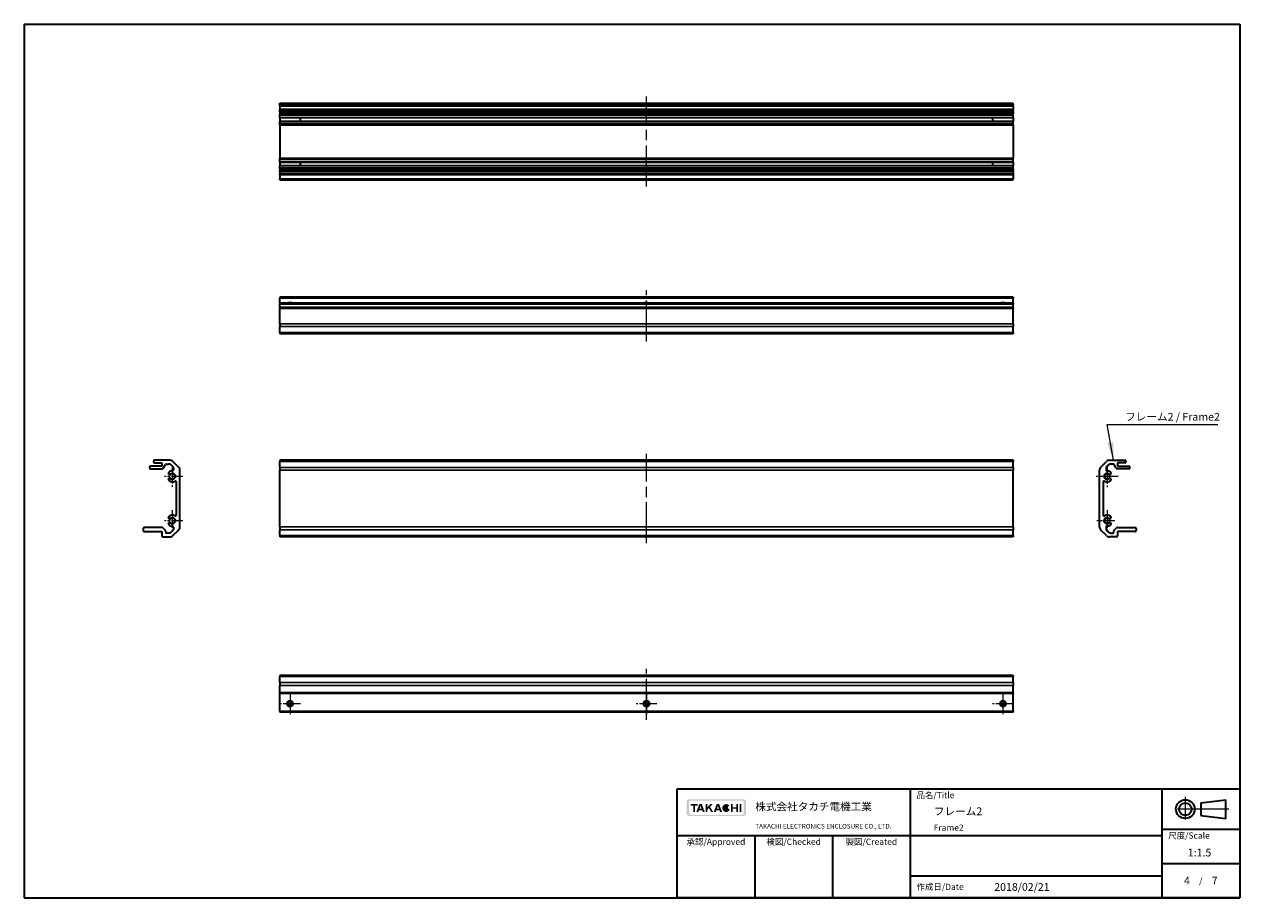
# Model space of a CAD drawing. Units: millimetres. Extents: x 51 to 6563, y 28 to 1012.
# Drawn here: x 3404 to 3991, y 28 to 450 of the extents above; entities that cross this region are included whole.
import ezdxf
from ezdxf.enums import TextEntityAlignment as Align

# ---------------------------------------------------------------- set-up
doc = ezdxf.new("R2010")
doc.units = ezdxf.units.MM
doc.header["$LTSCALE"] = 3.5
doc.linetypes.add('CHAIN', pattern=[0.3543, 0.2362, -0.0295, 0.0591, -0.0295])
for name, color, linetype, lineweight in [('Border (ISO)', 7, 'Continuous', 35), ('Symbol (ISO)', 7, 'Continuous', 18), ('Title (ISO)', 7, 'Continuous', 35), ('Visible (ISO)', 7, 'Continuous', 35), ('Visible Narrow (ISO)', 7, 'Continuous', 25)]:
    doc.layers.add(name, color=color, linetype=linetype, lineweight=lineweight)
for name, color, linetype, lineweight, true_color in [('Center Mark (ISO)', 7, 'Continuous', 18, 0x80ffff), ('Centerline (ISO)', 7, 'Continuous', 18, 0x80ffff), ('Hatch (ISO)', 1, 'Continuous', 18, 0xff0000)]:
    doc.layers.add(name, color=color, linetype=linetype, lineweight=lineweight, true_color=true_color)
doc.styles.add('Note Text (TK)', font='txt')
doc.styles.add('文字スタイル67', font='arial.ttf')
doc.dimstyles.new('Default - Method 1b (TK)$7', dxfattribs={"dimscale": 3.5, "dimtxt": 2.5, "dimasz": 2.5, "dimexe": 1, "dimexo": 1.5, "dimgap": 1, "dimtad": 1, "dimtoh": 1, "dimrnd": 1e-08, "dimdsep": 46, "dimtxsty": 'Note Text (TK)', "dimcen": 0.09, "dimdle": 5, "dimclrd": 256, "dimclre": 100, "dimclrt": 7, "dimadec": 1, "dimazin": 1, "dimtfac": 1, "dimtmove": 0, "dimatfit": 3, "dimfxl": 0, "dimtolj": 1, "dimlwd": -1, "dimlwe": -1, "dimarcsym": 0})

# ---------------------------------------------------------------- blocks, each defined once
blk = doc.blocks.new('図面枠 tk図枠')
at = {"layer": 'Border (ISO)'}
for p, q in [((14.5, 289), (405.5, 289)), ((14.5, 289), (14.5, 8)), ((405.5, 289), (405.5, 8)), ((14.5, 8), (405.5, 8))]:
    blk.add_line(p, q, dxfattribs=at)
blk = doc.blocks.new('表題欄 tk表題欄')
at = {"layer": 'Hatch (ISO)'}
h = blk.add_hatch(color=256, dxfattribs=at)
edge = h.paths.add_edge_path(flags=0)
edge.add_arc((95.58, 236.3), 0.596, 270, 360)
edge.add_line((96.17, 236.3), (96.17, 239.71))
edge.add_arc((95.58, 239.71), 0.596, 0, 90)
edge.add_line((95.58, 240.31), (79.14, 240.31))
edge.add_arc((79.14, 239.71), 0.596, 90, 180)
edge.add_line((78.54, 239.71), (78.54, 236.3))
edge.add_arc((79.14, 236.3), 0.596, 180, 270)
edge.add_line((79.14, 235.7), (95.58, 235.7))
edge = h.paths.add_edge_path()
edge.add_line((77.84, 239.96), (77.84, 236.05))
edge.add_arc((78.54, 236.05), 0.702, 180, 270)
edge.add_line((78.54, 235.35), (96.17, 235.35))
edge.add_arc((96.17, 236.05), 0.702, 270, 360)
edge.add_line((96.87, 236.05), (96.87, 239.96))
edge.add_arc((96.17, 239.96), 0.702, 0, 90)
edge.add_line((96.17, 240.66), (78.54, 240.66))
edge.add_arc((78.54, 239.96), 0.702, 90, 180)
for points in [[(79.07, 239.15), (79.07, 238.66), (79.92, 238.66), (79.92, 236.66), (80.51, 236.66), (80.51, 238.66), (81.36, 238.66), (81.36, 239.15)], [(85.68, 236.66), (84.94, 237.89), (84.42, 237.32), (84.42, 236.66), (83.9, 236.66), (83.9, 239.15), (84.42, 239.15), (84.42, 238.1), (85.39, 239.15), (86.11, 239.15), (85.32, 238.3), (86.3, 236.66)], [(92.09, 239.15), (92.09, 236.66), (92.61, 236.66), (92.61, 237.66), (93.77, 237.66), (93.77, 236.66), (94.29, 236.66), (94.29, 239.15), (93.77, 239.15), (93.77, 238.15), (92.61, 238.15), (92.61, 239.15)], [(94.84, 239.15), (94.84, 236.66), (95.36, 236.66), (95.36, 239.15)]]:
    blk.add_hatch(color=256, dxfattribs=at).paths.add_polyline_path(points)
h = blk.add_hatch(color=256, dxfattribs=at)
h.paths.add_polyline_path([(82.59, 237.71), (81.95, 237.71), (82.27, 238.58)], flags=0)
h.paths.add_polyline_path([(82.78, 237.2), (81.76, 237.2), (81.57, 236.66), (80.95, 236.66), (81.86, 239.15), (82.68, 239.15), (83.59, 236.66), (82.98, 236.66)])
h = blk.add_hatch(color=256, dxfattribs=at)
h.paths.add_polyline_path([(87.53, 237.71), (88.16, 237.71), (87.85, 238.58)], flags=0)
h.paths.add_polyline_path([(87.14, 236.66), (87.34, 237.2), (88.35, 237.2), (88.55, 236.66), (89.17, 236.66), (88.25, 239.15), (87.44, 239.15), (86.52, 236.66)])
h = blk.add_hatch(color=256, dxfattribs=at)
edge = h.paths.add_edge_path()
edge.add_arc((90.52, 237.9), 1.27, 38.5505, 336.582)
edge.add_line((91.69, 237.4), (91.17, 237.62))
edge.add_ellipse((90.52, 237.9), major_axis=(0, -0.8), ratio=0.867347, start_angle=124.651, end_angle=429.4109, ccw=False)
edge.add_line((91.09, 238.36), (91.52, 238.7))
at = {"layer": 'Title (ISO)'}
for p, q in [((74.71, 244.05), (255.71, 244.05)), ((74.71, 209.05), (74.71, 244.05)), ((149.71, 244.05), (149.71, 209.05)), ((230.71, 244.05), (230.71, 209.05)), ((255.71, 244.05), (255.71, 209.05)), ((243.21, 239.55), (251.21, 240.55)), ((243.21, 239.55), (243.21, 235.55)), ((251.21, 234.55), (251.21, 240.55)), ((243.21, 235.55), (251.21, 234.55)), ((230.71, 231.05), (255.71, 231.05)), ((74.71, 229.05), (230.71, 229.05)), ((99.71, 229.05), (99.71, 209.05)), ((124.71, 229.05), (124.71, 209.05)), ((230.71, 220.05), (255.71, 220.05)), ((149.71, 216.05), (230.71, 216.05)), ((255.71, 209.05), (74.71, 209.05))]:
    blk.add_line(p, q, dxfattribs=at)
at = {"layer": 'Title (ISO)', "color": 4, "linetype": 'CHAIN', "lineweight": 18, "ltscale": 8.88956, "true_color": 0x00ffff}
blk.add_line((238.21, 241.55), (238.21, 233.55), dxfattribs=at)
at = {"layer": 'Title (ISO)', "color": 4, "linetype": 'CHAIN', "lineweight": 18, "ltscale": 20.001633, "true_color": 0x00ffff}
blk.add_line((252.21, 237.55), (234.21, 237.55), dxfattribs=at)
at = {"layer": 'Title (ISO)'}
for radius in [3, 2]:
    blk.add_circle((238.21, 237.55), radius, dxfattribs=at)
at = {"layer": 'Title (ISO)', "color": 1, "true_color": 0xff0000, "char_height": 2, "line_spacing_factor": 1.5, "style": 'Note Text (TK)'}
for s, insert, attachment_point in [('\\fＭＳ Ｐゴシック|b0|i0;\\H2.0000;品名/Title', (151.71, 242.05), 4), ('\\fＭＳ Ｐゴシック|b0|i0;\\H2.0000;承認/Approved', (87.21, 227.05), 5), ('\\fＭＳ Ｐゴシック|b0|i0;\\H2.0000;検図/Checked', (112.21, 227.05), 5), ('\\fＭＳ Ｐゴシック|b0|i0;\\H2.0000;製図/Created', (137.21, 227.05), 5), ('\\fＭＳ Ｐゴシック|b0|i0;\\H2.0000;尺度/Scale', (232.71, 229.05), 4), ('\\fＭＳ Ｐゴシック|b0|i0;\\H2.0000;作成日/Date', (151.71, 212.55), 4)]:
    blk.add_mtext(s, dxfattribs=dict(at, insert=insert, attachment_point=attachment_point))
at = {"layer": 'Title (ISO)', "color": 7, "line_spacing_factor": 1.5, "style": 'Note Text (TK)'}
for s, insert, char_height, attachment_point in [('株式会社タカチ電機工業', (99.87, 238.05), 2.5, 4), ('\\fArial|b0|i0;\\H1.4986;TAKACHI ELECTRONICS ENCLOSURE CO., LTD.', (99.87, 232.05), 1.4986, 4), ('\\fＭＳ Ｐゴシック|b0|i0;\\H2.0000;/', (243.21, 214.55), 2, 5)]:
    blk.add_mtext(s, dxfattribs=dict(at, insert=insert, char_height=char_height, attachment_point=attachment_point))
at = {"layer": 'Title (ISO)', "color": 7}
for tag, p, height, style in [('<品名>_001', (157.28, 235.53), 2.5, 'Note Text (TK)'), ('<Title>_001', (157.71, 230.55), 2, '文字スタイル67'), ('<尺度>_001', (239.54, 222.3), 2.5, 'Note Text (TK)'), ('<ページ_No.>_001', (238.1, 213.3), 2.5, 'Note Text (TK)'), ('<総ページ数>_001', (246.79, 213.3), 2.5, 'Note Text (TK)'), ('作成日_001', (176.12, 211.26), 2.5, 'Note Text (TK)')]:
    blk.add_attdef(tag, p, '', height=height, dxfattribs=dict(at, style=style))
at = {"layer": 'Title (ISO)', "color": 7, "style": 'Note Text (TK)'}
blk.add_attdef('<承認>', text='', height=2.5, dxfattribs=at).set_placement((87.21, 217.05), align=Align.MIDDLE_CENTER)

msp = doc.modelspace()

# ---------------------------------------------------------------- linework, layer by layer
at = {"layer": 'Center Mark (ISO)', "linetype": 'CHAIN', "ltscale": 7.44499}
for p, q in [((3475.6738, 236.3689), (3475.6738, 226.3189)), ((3475.6738, 214.9689), (3475.6738, 204.9189)), ((3926.7723, 214.9689), (3926.7723, 204.9189))]:
    msp.add_line(p, q, dxfattribs=at)
at = {"layer": 'Center Mark (ISO)', "linetype": 'CHAIN', "ltscale": 7.805865}
for p, q in [((3926.7723, 236.6124), (3926.7723, 226.0753)), ((3932.0409, 231.3439), (3921.5037, 231.3439))]:
    msp.add_line(p, q, dxfattribs=at)
at = {"layer": 'Center Mark (ISO)', "linetype": 'CHAIN', "ltscale": 6.500463}
for p, q in [((3480.6988, 231.3439), (3471.9238, 231.3439)), ((3480.6988, 209.9439), (3471.9238, 209.9439)), ((3930.5223, 209.9439), (3921.7473, 209.9439))]:
    msp.add_line(p, q, dxfattribs=at)
at = {"layer": 'Center Mark (ISO)', "linetype": 'CHAIN', "ltscale": 7.377576}
for p, q in [((3532.4945, 126.5709), (3532.4945, 116.6119)), ((3704.4945, 126.5709), (3704.4945, 116.6119)), ((3876.4945, 126.5709), (3876.4945, 116.6119)), ((3537.474, 121.5914), (3527.515, 121.5914)), ((3709.474, 121.5914), (3699.515, 121.5914)), ((3881.474, 121.5914), (3871.515, 121.5914))]:
    msp.add_line(p, q, dxfattribs=at)
at = {"layer": 'Centerline (ISO)', "linetype": 'CHAIN', "ltscale": 23.990969}
for p, q in [((3704.4945, 371.2257), (3704.4945, 414.6257)), ((3704.4945, 296.4274), (3704.4945, 321.1274)), ((3704.4945, 199.0296), (3704.4945, 242.2581)), ((3704.4945, 113.8414), (3704.4945, 138.4556))]:
    msp.add_line(p, q, dxfattribs=at)
at = {"layer": 'Visible (ISO)'}
for p, q in [((3527.4945, 410.8757), (3527.4945, 411.3757)), ((3527.4945, 411.3757), (3881.4945, 411.3757)), ((3527.4945, 410.8757), (3527.4945, 410.6757)), ((3527.4945, 410.1757), (3527.4945, 410.6757)), ((3881.4945, 410.8757), (3881.4945, 411.3757)), ((3881.4945, 410.8757), (3881.4945, 410.6757)), ((3881.4945, 410.1757), (3881.4945, 410.6757)), ((3527.4945, 410.1757), (3527.4945, 408.5257)), ((3527.4945, 410.1757), (3881.4945, 410.1757)), ((3527.4945, 408.0257), (3527.4945, 408.5257)), ((3527.4945, 408.5257), (3881.4945, 408.5257)), ((3527.4945, 408.0257), (3527.4945, 407.8257)), ((3527.4945, 407.3257), (3527.4945, 407.8257)), ((3527.4945, 407.3257), (3527.4945, 406.6741)), ((3527.4945, 407.3257), (3881.4945, 407.3257)), ((3527.4945, 406.6741), (3527.4945, 406.2757)), ((3527.4945, 405.6247), (3527.4945, 406.2757)), ((3527.4945, 406.2757), (3881.4945, 406.2757)), ((3527.4945, 404.5714), (3527.4945, 405.6247)), ((3881.4945, 410.1757), (3881.4945, 408.5257)), ((3881.4945, 408.0257), (3881.4945, 408.5257)), ((3881.4945, 408.0257), (3881.4945, 407.8257)), ((3881.4945, 407.3257), (3881.4945, 407.8257)), ((3881.4945, 407.3257), (3881.4945, 406.6741)), ((3881.4945, 406.6741), (3881.4945, 406.2757)), ((3881.4945, 405.6247), (3881.4945, 406.2757)), ((3881.4945, 404.5714), (3881.4945, 405.6247)), ((3527.4945, 404.5714), (3527.4945, 404.5317)), ((3527.4945, 404.4446), (3527.4945, 404.5317)), ((3527.4945, 404.4446), (3527.4945, 402.8068)), ((3527.4945, 404.4446), (3881.4945, 404.4446)), ((3527.4945, 402.7198), (3527.4945, 402.8068)), ((3527.4945, 402.8068), (3881.4945, 402.8068)), ((3527.4945, 402.7198), (3527.4945, 402.68)), ((3527.4945, 401.6268), (3527.4945, 402.68)), ((3527.4945, 400.9757), (3527.4945, 401.6268)), ((3527.4945, 400.9757), (3527.4945, 400.9701)), ((3527.4945, 400.9757), (3881.4945, 400.9757)), ((3527.4945, 400.9701), (3527.4945, 384.8814)), ((3537.4945, 402.8059), (3537.4945, 404.4455)), ((3871.4945, 404.4478), (3871.4945, 402.8036)), ((3881.4945, 404.5714), (3881.4945, 404.5317)), ((3881.4945, 404.4446), (3881.4945, 404.5317)), ((3881.4945, 404.4446), (3881.4945, 402.8068)), ((3881.4945, 402.7198), (3881.4945, 402.8068)), ((3881.4945, 402.7198), (3881.4945, 402.68)), ((3881.4945, 401.6268), (3881.4945, 402.68)), ((3881.4945, 400.9757), (3881.4945, 401.6268)), ((3881.4945, 400.9757), (3881.4945, 400.9701)), ((3881.4945, 400.9701), (3881.4945, 384.8814)), ((3527.4945, 384.8814), (3527.4945, 384.8757)), ((3527.4945, 384.2247), (3527.4945, 384.8757)), ((3527.4945, 384.8757), (3881.4945, 384.8757)), ((3527.4945, 383.1714), (3527.4945, 384.2247)), ((3527.4945, 383.1714), (3527.4945, 383.1317)), ((3527.4945, 383.0446), (3527.4945, 383.1317)), ((3527.4945, 383.0446), (3527.4945, 381.4068)), ((3527.4945, 383.0446), (3881.4945, 383.0446)), ((3527.4945, 381.3198), (3527.4945, 381.4068)), ((3527.4945, 381.4068), (3881.4945, 381.4068)), ((3527.4945, 381.3198), (3527.4945, 381.28)), ((3527.4945, 380.2268), (3527.4945, 381.28)), ((3537.4945, 381.4036), (3537.4945, 383.0478)), ((3871.4945, 383.0478), (3871.4945, 381.4036)), ((3881.4945, 384.8814), (3881.4945, 384.8757)), ((3881.4945, 384.2247), (3881.4945, 384.8757)), ((3881.4945, 383.1714), (3881.4945, 384.2247)), ((3881.4945, 383.1714), (3881.4945, 383.1317)), ((3881.4945, 383.0446), (3881.4945, 383.1317)), ((3881.4945, 383.0446), (3881.4945, 381.4068)), ((3881.4945, 381.3198), (3881.4945, 381.4068)), ((3881.4945, 381.3198), (3881.4945, 381.28)), ((3881.4945, 380.2268), (3881.4945, 381.28)), ((3527.4945, 379.5757), (3527.4945, 380.2268)), ((3527.4945, 379.5757), (3527.4945, 379.1774)), ((3527.4945, 379.5757), (3881.4945, 379.5757)), ((3527.4945, 379.1774), (3527.4945, 378.9757)), ((3527.4945, 378.4757), (3527.4945, 378.9757)), ((3527.4945, 378.9757), (3881.4945, 378.9757)), ((3527.4945, 378.4757), (3527.4945, 377.4757)), ((3527.4945, 376.9757), (3527.4945, 377.4757)), ((3527.4945, 376.9757), (3527.4945, 374.9757)), ((3527.4945, 376.9757), (3881.4945, 376.9757)), ((3881.4945, 379.5757), (3881.4945, 380.2268)), ((3881.4945, 379.5757), (3881.4945, 379.1774)), ((3881.4945, 379.1774), (3881.4945, 378.9757)), ((3881.4945, 378.4757), (3881.4945, 378.9757)), ((3881.4945, 378.4757), (3881.4945, 377.4757)), ((3881.4945, 376.9757), (3881.4945, 377.4757)), ((3881.4945, 376.9757), (3881.4945, 374.9757)), ((3527.4945, 374.4757), (3527.4945, 374.9757)), ((3527.4945, 374.4757), (3881.4945, 374.4757)), ((3881.4945, 374.4757), (3881.4945, 374.9757)), ((3881.4945, 317.8774), (3527.4945, 317.8774)), ((3527.4945, 317.8774), (3527.4945, 317.3774)), ((3527.4945, 314.8774), (3527.4945, 317.3774)), ((3881.4945, 317.8774), (3881.4945, 317.3774)), ((3881.4945, 314.8774), (3881.4945, 317.3774)), ((3881.4945, 314.8774), (3527.4945, 314.8774)), ((3527.4945, 314.8774), (3527.4945, 314.3774)), ((3527.4945, 312.8774), (3527.4945, 314.3774)), ((3881.4945, 312.8774), (3527.4945, 312.8774)), ((3527.4945, 312.8774), (3527.4945, 312.3774)), ((3527.4945, 305.0058), (3527.4945, 312.3774)), ((3881.4945, 314.8774), (3881.4945, 314.3774)), ((3881.4945, 312.8774), (3881.4945, 314.3774)), ((3881.4945, 312.8774), (3881.4945, 312.3774)), ((3881.4945, 305.0058), (3881.4945, 312.3774)), ((3527.4945, 305.0058), (3527.4945, 303.5916)), ((3881.4945, 305.0058), (3881.4945, 303.5916)), ((3527.4945, 300.7632), (3527.4945, 303.5916)), ((3527.4945, 300.7632), (3527.4945, 300.1774)), ((3881.4945, 300.1774), (3527.4945, 300.1774)), ((3881.4945, 300.7632), (3881.4945, 303.5916)), ((3881.4945, 300.7632), (3881.4945, 300.1774)), ((3464.6738, 235.7439), (3464.6738, 235.5439)), ((3470.6738, 236.2439), (3465.1738, 236.2439)), ((3465.1738, 235.0439), (3470.8852, 235.0439)), ((3466.6738, 238.5939), (3466.6738, 238.3939)), ((3474.5454, 239.0939), (3467.1738, 239.0939)), ((3467.1738, 237.8939), (3470.6738, 237.8939)), ((3470.6738, 237.8939), (3470.6738, 236.2439)), ((3471.3182, 235.2937), (3472.3294, 237.044)), ((3472.7624, 237.2939), (3473.7998, 237.2939)), ((3475.214, 236.7081), (3476.0566, 235.8654)), ((3478.788, 235.6796), (3475.9596, 238.5081)), ((3476.1738, 235.5826), (3476.1738, 234.3922)), ((3881.4945, 239.0939), (3527.4945, 239.0939)), ((3527.4945, 239.0939), (3527.4945, 238.5081)), ((3527.4945, 235.6796), (3527.4945, 238.5081)), ((3527.4945, 235.6796), (3527.4945, 234.2654)), ((3881.4945, 239.0939), (3881.4945, 238.5081)), ((3881.4945, 235.6796), (3881.4945, 238.5081)), ((3881.4945, 235.6796), (3881.4945, 234.2654)), ((3923.6581, 235.6796), (3926.4865, 238.5081)), ((3926.2723, 235.5826), (3926.2723, 234.3922)), ((3927.2321, 236.7081), (3926.3895, 235.8654)), ((3927.9007, 239.0939), (3935.2723, 239.0939)), ((3929.6837, 237.2939), (3928.6463, 237.2939)), ((3931.1279, 235.2937), (3930.1167, 237.044)), ((3937.2723, 235.0439), (3931.5609, 235.0439)), ((3931.7723, 237.8939), (3931.7723, 236.2439)), ((3935.2723, 237.8939), (3931.7723, 237.8939)), ((3931.7723, 236.2439), (3937.2723, 236.2439)), ((3935.7723, 238.5939), (3935.7723, 238.3939)), ((3937.7723, 235.7439), (3937.7723, 235.5439)), ((3474.0358, 232.2896), (3474.1046, 232.2498)), ((3474.1046, 230.4379), (3474.0358, 230.3981)), ((3479.3738, 207.0223), (3479.3738, 234.2654)), ((3527.4945, 207.0223), (3527.4945, 234.2654)), ((3881.4945, 207.0223), (3881.4945, 234.2654)), ((3923.0723, 207.0223), (3923.0723, 234.2654)), ((3928.4103, 232.2896), (3928.3415, 232.2498)), ((3928.3415, 230.4379), (3928.4103, 230.3981)), ((3477.5738, 228.6882), (3477.5738, 212.5995)), ((3924.8723, 228.6882), (3924.8723, 212.5995)), ((3461.6738, 206.1939), (3461.6738, 205.1939)), ((3470.6294, 206.6939), (3462.1738, 206.6939)), ((3472.3566, 205.1323), (3470.9123, 206.5767)), ((3474.0358, 210.8896), (3474.1046, 210.8498)), ((3474.1046, 209.0379), (3474.0358, 208.9981)), ((3476.0566, 205.4223), (3475.214, 204.5796)), ((3475.9596, 202.7796), (3478.788, 205.6081)), ((3476.1738, 206.8955), (3476.1738, 205.7051)), ((3527.4945, 207.0223), (3527.4945, 205.6081)), ((3527.4945, 202.7796), (3527.4945, 205.6081)), ((3881.4945, 207.0223), (3881.4945, 205.6081)), ((3881.4945, 202.7796), (3881.4945, 205.6081)), ((3926.4865, 202.7796), (3923.6581, 205.6081)), ((3926.2723, 206.8955), (3926.2723, 205.7051)), ((3926.3895, 205.4223), (3927.2321, 204.5796)), ((3928.4103, 210.8896), (3928.3415, 210.8498)), ((3928.3415, 209.0379), (3928.4103, 208.9981)), ((3930.0895, 205.1323), (3931.5338, 206.5767)), ((3931.8167, 206.6939), (3940.2723, 206.6939)), ((3940.7723, 206.1939), (3940.7723, 205.1939)), ((3462.1738, 204.6939), (3470.6738, 204.6939)), ((3470.6738, 204.6939), (3470.6738, 202.6939)), ((3471.1738, 202.1939), (3474.5454, 202.1939)), ((3472.4738, 204.4939), (3472.4738, 204.8495)), ((3473.7998, 203.9939), (3472.9738, 203.9939)), ((3527.4945, 202.7796), (3527.4945, 202.1939)), ((3881.4945, 202.1939), (3527.4945, 202.1939)), ((3881.4945, 202.7796), (3881.4945, 202.1939)), ((3931.2723, 202.1939), (3927.9007, 202.1939)), ((3928.6463, 203.9939), (3929.4723, 203.9939)), ((3929.9723, 204.4939), (3929.9723, 204.8495)), ((3931.7723, 204.6939), (3931.7723, 202.6939)), ((3940.2723, 204.6939), (3931.7723, 204.6939)), ((3881.4945, 135.2914), (3527.4945, 135.2914)), ((3527.4945, 135.2914), (3527.4945, 134.7056)), ((3881.4945, 135.2914), (3881.4945, 134.7056)), ((3527.4945, 131.8772), (3527.4945, 134.7056)), ((3527.4945, 131.8772), (3527.4945, 130.463)), ((3527.4945, 127.0914), (3527.4945, 130.463)), ((3881.4945, 131.8772), (3881.4945, 134.7056)), ((3881.4945, 131.8772), (3881.4945, 130.463)), ((3881.4945, 127.0914), (3881.4945, 130.463)), ((3527.4945, 127.0914), (3527.4945, 126.5914)), ((3881.4945, 126.5914), (3527.4945, 126.5914)), ((3527.4945, 118.0914), (3527.4945, 126.5914)), ((3881.4945, 127.0914), (3881.4945, 126.5914)), ((3881.4945, 118.0914), (3881.4945, 126.5914)), ((3527.4945, 118.0914), (3527.4945, 117.5914)), ((3881.4945, 117.5914), (3527.4945, 117.5914)), ((3533.2098, 120.5914), (3531.7792, 120.5914)), ((3705.2098, 120.5914), (3703.7792, 120.5914)), ((3877.2098, 120.5914), (3875.7792, 120.5914)), ((3881.4945, 118.0914), (3881.4945, 117.5914))]:
    msp.add_line(p, q, dxfattribs=at)
for centre in [(3532.4945, 121.5914), (3704.4945, 121.5914), (3876.4945, 121.5914)]:
    msp.add_circle(centre, 1.2295, dxfattribs=at)
for centre, radius, start, end in [((3532.4945, 313.8774), 1.2295, 54.4234314, 125.5765686), ((3704.4945, 313.8774), 1.2295, 54.4234314, 125.5765686), ((3876.4945, 313.8774), 1.2295, 54.4234314, 125.5765686), ((3465.1738, 235.7439), 0.5, 90, 180), ((3465.1738, 235.5439), 0.5, 180, 270), ((3467.1738, 238.5939), 0.5, 90, 180), ((3467.1738, 238.3939), 0.5, 180, 270), ((3470.8852, 235.5439), 0.5, 270, 329.9816326), ((3472.7624, 236.7939), 0.5, 90, 149.9816326), ((3473.7998, 235.2939), 2, 45, 90), ((3474.5454, 237.0939), 2, 45, 90), ((3475.7738, 235.5826), 0.4, 0, 45), ((3477.3738, 234.2654), 2, 0, 45), ((3925.0723, 234.2654), 2, 135, 180), ((3926.6723, 235.5826), 0.4, 135, 180), ((3927.9007, 237.0939), 2, 90, 135), ((3928.6463, 235.2939), 2, 90, 135), ((3929.6837, 236.7939), 0.5, 30.0183674, 90), ((3931.5609, 235.5439), 0.5, 210.0183674, 270), ((3935.2723, 238.5939), 0.5, 0, 90), ((3935.2723, 238.3939), 0.5, 270, 0), ((3937.2723, 235.7439), 0.5, 0, 90), ((3937.2723, 235.5439), 0.5, 270, 0), ((3474.3608, 232.8525), 0.65, 131.034425, 240), ((3474.3608, 229.8352), 0.65, 120, 228.965575), ((3475.6738, 231.3439), 2.65, 88.1211131, 131.034425), ((3475.6738, 231.3439), 2.65, 228.965575, 299.4591749), ((3474.4296, 232.8127), 0.65, 240, 310.2654851), ((3474.4296, 229.875), 0.65, 49.7345149, 120), ((3475.6738, 231.3439), 1.275, 229.7345149, 130.2654851), ((3475.7738, 234.3922), 0.4, 268.1211131, 0), ((3477.1738, 228.6882), 0.4, 0, 119.4591749), ((3925.2723, 228.6882), 0.4, 60.5408251, 180), ((3926.7723, 231.3439), 2.65, 240.5408251, 311.034425), ((3926.7723, 231.3439), 1.275, 49.7345149, 310.2654851), ((3926.6723, 234.3922), 0.4, 180, 271.8788869), ((3926.7723, 231.3439), 2.65, 48.965575, 91.8788869), ((3928.0165, 232.8127), 0.65, 229.7345149, 300), ((3928.0165, 229.875), 0.65, 60, 130.2654851), ((3928.0853, 232.8525), 0.65, 300, 48.965575), ((3928.0853, 229.8352), 0.65, 311.034425, 60), ((3474.3608, 211.4525), 0.65, 131.034425, 240), ((3475.6738, 209.9439), 2.65, 60.5408251, 131.034425), ((3475.6738, 209.9439), 1.275, 229.7345149, 130.2654851), ((3477.1738, 212.5995), 0.4, 240.5408251, 0), ((3925.2723, 212.5995), 0.4, 180, 299.4591749), ((3926.7723, 209.9439), 2.65, 48.965575, 119.4591749), ((3926.7723, 209.9439), 1.275, 49.7345149, 310.2654851), ((3928.0853, 211.4525), 0.65, 300, 48.965575), ((3462.1738, 206.1939), 0.5, 90, 180), ((3470.6294, 206.2939), 0.4, 45, 90), ((3474.3608, 208.4352), 0.65, 120, 228.965575), ((3475.6738, 209.9439), 2.65, 228.965575, 271.8788869), ((3474.4296, 211.4127), 0.65, 240, 310.2654851), ((3474.4296, 208.475), 0.65, 49.7345149, 120), ((3475.7738, 206.8955), 0.4, 0, 91.8788869), ((3475.7738, 205.7051), 0.4, 315, 0), ((3477.3738, 207.0223), 2, 315, 0), ((3925.0723, 207.0223), 2, 180, 225), ((3926.6723, 206.8955), 0.4, 88.1211131, 180), ((3926.6723, 205.7051), 0.4, 180, 225), ((3926.7723, 209.9439), 2.65, 268.1211131, 311.034425), ((3928.0165, 211.4127), 0.65, 229.7345149, 300), ((3928.0165, 208.475), 0.65, 60, 130.2654851), ((3928.0853, 208.4352), 0.65, 311.034425, 60), ((3931.8167, 206.2939), 0.4, 90, 135), ((3940.2723, 206.1939), 0.5, 0, 90), ((3462.1738, 205.1939), 0.5, 180, 270), ((3471.1738, 202.6939), 0.5, 180, 270), ((3472.0738, 204.8495), 0.4, 0, 45), ((3472.9738, 204.4939), 0.5, 180, 270), ((3473.7998, 205.9939), 2, 270, 315), ((3474.5454, 204.1939), 2, 270, 315), ((3927.9007, 204.1939), 2, 225, 270), ((3928.6463, 205.9939), 2, 225, 270), ((3929.4723, 204.4939), 0.5, 270, 0), ((3930.3723, 204.8495), 0.4, 135, 180), ((3931.2723, 202.6939), 0.5, 270, 0), ((3940.2723, 205.1939), 0.5, 270, 0)]:
    msp.add_arc(centre, radius, start, end, dxfattribs=at)
at = {"layer": 'Visible Narrow (ISO)'}
for p, q in [((3527.4945, 410.8757), (3881.4945, 410.8757)), ((3527.4945, 410.6757), (3881.4945, 410.6757)), ((3527.4945, 408.0257), (3881.4945, 408.0257)), ((3527.4945, 407.8257), (3881.4945, 407.8257)), ((3527.4945, 406.6741), (3881.4945, 406.6741)), ((3527.4945, 405.6247), (3881.4945, 405.6247)), ((3527.4945, 404.5714), (3881.4945, 404.5714)), ((3527.4945, 404.5317), (3881.4945, 404.5317)), ((3527.4945, 404.4455), (3537.4945, 404.4455)), ((3537.4945, 402.8059), (3527.4945, 402.8059)), ((3527.4945, 402.7198), (3881.4945, 402.7198)), ((3527.4945, 402.68), (3881.4945, 402.68)), ((3527.4945, 401.6268), (3881.4945, 401.6268)), ((3527.4945, 400.9701), (3881.4945, 400.9701)), ((3871.4945, 404.4478), (3881.4945, 404.4478)), ((3881.4945, 402.8036), (3871.4945, 402.8036)), ((3527.4945, 384.8814), (3881.4945, 384.8814)), ((3527.4945, 384.2247), (3881.4945, 384.2247)), ((3527.4945, 383.1714), (3881.4945, 383.1714)), ((3527.4945, 383.1317), (3881.4945, 383.1317)), ((3527.4945, 383.0478), (3537.4945, 383.0478)), ((3537.4945, 381.4036), (3527.4945, 381.4036)), ((3527.4945, 381.3198), (3881.4945, 381.3198)), ((3527.4945, 381.28), (3881.4945, 381.28)), ((3871.4945, 383.0478), (3881.4945, 383.0478)), ((3881.4945, 381.4036), (3871.4945, 381.4036)), ((3527.4945, 380.2268), (3881.4945, 380.2268)), ((3527.4945, 379.1774), (3881.4945, 379.1774)), ((3527.4945, 378.4757), (3881.4945, 378.4757)), ((3527.4945, 377.4757), (3881.4945, 377.4757)), ((3527.4945, 374.9757), (3881.4945, 374.9757)), ((3881.4945, 317.3774), (3527.4945, 317.3774)), ((3881.4945, 314.3774), (3527.4945, 314.3774)), ((3881.4945, 312.3774), (3527.4945, 312.3774)), ((3881.4945, 305.0058), (3527.4945, 305.0058)), ((3881.4945, 303.5916), (3527.4945, 303.5916)), ((3881.4945, 300.7632), (3527.4945, 300.7632)), ((3881.4945, 238.5081), (3527.4945, 238.5081)), ((3881.4945, 235.6796), (3527.4945, 235.6796)), ((3881.4945, 234.2654), (3527.4945, 234.2654)), ((3881.4945, 207.0223), (3527.4945, 207.0223)), ((3881.4945, 205.6081), (3527.4945, 205.6081)), ((3881.4945, 202.7796), (3527.4945, 202.7796)), ((3881.4945, 134.7056), (3527.4945, 134.7056)), ((3881.4945, 131.8772), (3527.4945, 131.8772)), ((3881.4945, 130.463), (3527.4945, 130.463)), ((3881.4945, 127.0914), (3527.4945, 127.0914)), ((3881.4945, 118.0914), (3527.4945, 118.0914)), ((3533.6178, 121.0914), (3531.3713, 121.0914)), ((3705.6178, 121.0914), (3703.3713, 121.0914)), ((3877.6178, 121.0914), (3875.3713, 121.0914))]:
    msp.add_line(p, q, dxfattribs=at)
for centre in [(3532.4945, 121.5914), (3704.4945, 121.5914), (3876.4945, 121.5914)]:
    msp.add_circle(centre, 1.5, dxfattribs=at)
for centre, radius, start, end in [((3532.4945, 313.8774), 1.5, 41.8103149, 138.1896851), ((3704.4945, 313.8774), 1.5, 41.8103149, 138.1896851), ((3876.4945, 313.8774), 1.5, 41.8103149, 138.1896851), ((3475.6738, 231.3439), 1.5455, 212.1359152, 147.8640848), ((3926.7723, 231.3439), 1.5186, 32.6725987, 327.3274013), ((3475.6738, 209.9439), 1.5455, 212.1359152, 147.8640848), ((3926.7723, 209.9439), 1.5455, 32.1359152, 327.8640848)]:
    msp.add_arc(centre, radius, start, end, dxfattribs=at)

# ---------------------------------------------------------------- block references
at = {"xscale": 1.5, "yscale": 1.5, "zscale": 1.5}
msp.add_blockref('図面枠 tk図枠', (3382.5, 16), dxfattribs=at)
ref = msp.add_blockref('表題欄 tk表題欄', (3607.1868, -285.5791), dxfattribs=dict(xscale=1.5, yscale=1.5, zscale=1.5))
ref.add_attrib('<品名>_001', 'フレーム2', (3843.196, 67.819), dxfattribs={"layer": 'Title (ISO)', "color": 7, "height": 3.75, "style": 'Note Text (TK)'})
ref.add_attrib('<尺度>_001', '1:1.5', (3965.6956, 47.8993), dxfattribs={"layer": 'Title (ISO)', "color": 7, "height": 3.75, "style": 'Note Text (TK)'})
ref.add_attrib('作成日_001', '2018/02/21', (3872.2902, 31.3111), dxfattribs={"layer": 'Title (ISO)', "color": 7, "height": 3.75, "style": 'Note Text (TK)'})
ref.add_attrib('<Title>_001', 'Frame2', (3843.0624, 60.2868), dxfattribs={"layer": 'Title (ISO)', "color": 7, "height": 3, "style": '文字スタイル67'})
ref.add_attrib('<ページ_No.>_001', '4', (3963.8653, 34.375), dxfattribs={"layer": 'Title (ISO)', "color": 7, "height": 3.75, "style": 'Note Text (TK)'})
ref.add_attrib('<総ページ数>_001', '7', (3977.2668, 34.375), dxfattribs={"layer": 'Title (ISO)', "color": 7, "height": 3.75, "style": 'Note Text (TK)'})

# ---------------------------------------------------------------- texts
at = {"layer": 'Symbol (ISO)', "color": 7, "insert": (3935.4883, 257.0487), "char_height": 3.75, "width": 46.666667, "attachment_point": 7, "line_spacing_factor": 1.5, "style": 'Note Text (TK)'}
msp.add_mtext('{フレーム2 / Frame2}', dxfattribs=at)

# ---------------------------------------------------------------- leaders
at = {"layer": 'Symbol (ISO)', "color": 100, "true_color": 0x00ff40, "annotation_type": 0, "has_hookline": 1, "hookline_direction": 0, "text_width": 44.7869}
msp.add_leader([(3929.7768, 239.0939), (3926.7383, 256.4237), (3935.4883, 256.4237)], dimstyle='Default - Method 1b (TK)$7', override={"dimgap": 0, "dimtad": 1}, dxfattribs=at)

doc.saveas('drawing.dxf')
